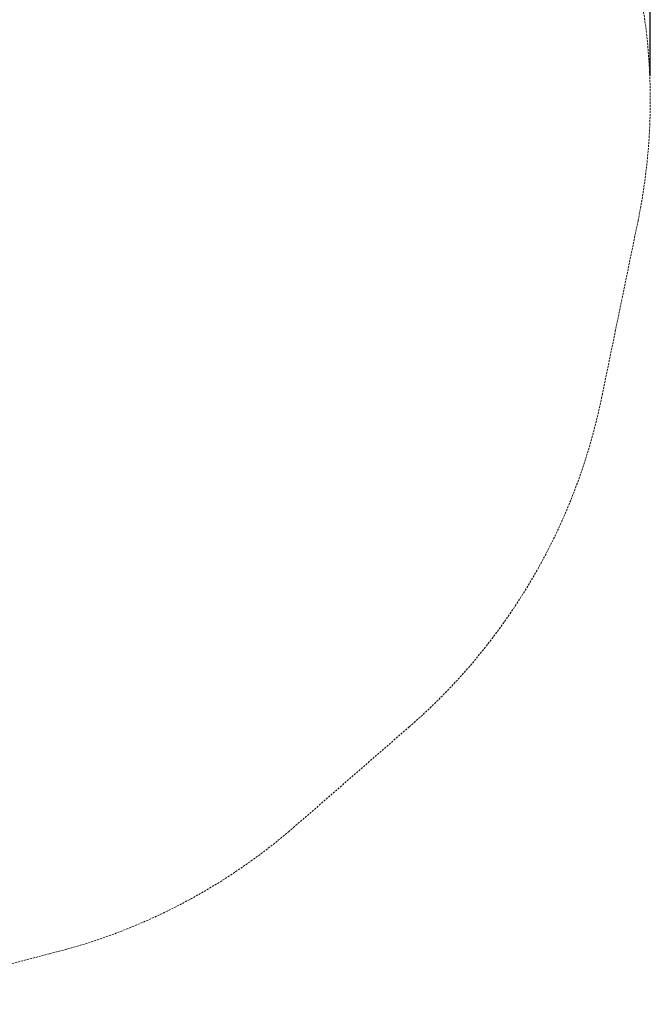
# Model space of a CAD drawing. Extents: x 637316 to 637944, y 5530330 to 5530756.
# Drawn here: x 637868 to 637944, y 5530330 to 5530449 of the extents above; entities that cross this region are included whole.
import ezdxf

# ---------------------------------------------------------------- set-up
doc = ezdxf.new("R2010")
doc.units = 0
doc.header["$MEASUREMENT"] = 0
doc.header["$PDMODE"] = 64
doc.linetypes.add('HIDDEN', pattern=[0.375, 0.25, -0.125])
doc.layers.add('0-PROTECTIVE', color=5, linetype='HIDDEN')
doc.styles.get("Standard").update_dxf_attribs({"font": 'Helvetica LT 57 Condensed_0.ttf'})
doc.dimstyles.new('FEET-METERS', dxfattribs={"dimtxt": 12, "dimasz": 7, "dimexe": 3, "dimexo": 3, "dimgap": 3, "dimtad": 0, "dimdec": 1, "dimzin": 3, "dimdsep": 46, "dimlunit": 4, "dimtxsty": 'Standard', "dimcen": 0.09, "dimadec": 0, "dimazin": 0, "dimtfac": 2, "dimtdec": 1, "dimtofl": 0, "dimtmove": 0, "dimatfit": 3, "dimfxl": 1, "dimfrac": 2, "dimtolj": 1, "dimtzin": 3, "dimarcsym": 0})

# ---------------------------------------------------------------- blocks, each defined once
blk = doc.blocks.new('*D41')
at = {"color": 0, "lineweight": -2, "transparency": 16777216}
for p, q in [((637590.04, 5530431.68), (637590.04, 5530740.45)), ((637944.24, 5530442.43), (637944.24, 5530740.45)), ((637597.04, 5530737.45), (637611.32, 5530737.45)), ((637937.24, 5530737.45), (637713.25, 5530737.45))]:
    blk.add_line(p, q, dxfattribs=at)
at = {"color": 0, "lineweight": 0, "transparency": 16777216}
for points in [[(637597.04, 5530738.61), (637597.04, 5530736.28), (637590.04, 5530737.45)], [(637937.24, 5530738.61), (637937.24, 5530736.28), (637944.24, 5530737.45)]]:
    blk.add_solid(points, dxfattribs=at)
at = {"layer": 'Defpoints', "color": 0, "lineweight": 0, "transparency": 16777216}
for p in [(637590.04, 5530737.45), (637944.24, 5530439.43), (637590.04, 5530428.68)]:
    blk.add_point(p, dxfattribs=at)
at = {"color": 0, "lineweight": 0, "transparency": 16777216, "insert": (637662.28, 5530737.45), "char_height": 12, "attachment_point": 5}
blk.add_mtext('\\A1;29\'-6" [9.00M]', dxfattribs=at)

msp = doc.modelspace()

# ---------------------------------------------------------------- linework, layer by layer
at = {"layer": '0-PROTECTIVE', "lineweight": 0}
msp.add_lwpolyline([(637749.41, 5530682.93), (637790.56, 5530682.93, -0.270134), (637853.21, 5530646.42), (637912.72, 5530541.37, -0.048427), (637918.38, 5530528.66), (637940.54, 5530462.21, -0.132017), (637942.76, 5530424.91), (637938.33, 5530403.39, -0.164497), (637915.04, 5530363.58), (637900.48, 5530350.92, -0.116578), (637871.46, 5530336.09), (637856.89, 5530332.29, -0.074556), (637835.66, 5530330.03), (637702.02, 5530335.23, -0.105602), (637672.9, 5530342.75), (637629.85, 5530364.27, -0.396468), (637595.79, 5530456.88), (637633.78, 5530546.11, -0.021388), (637636.43, 5530551.67), (637685.82, 5530644.69, -0.277502)], format="xyb", close=True, dxfattribs=at)

# ---------------------------------------------------------------- dimensions: what is measured, and where the dimension line sits
at = {"lineweight": 0}
dim = msp.add_linear_dim(base=(637590.04, 5530737.45), p1=(637944.24, 5530439.43), p2=(637590.04, 5530428.68), dimstyle='FEET-METERS', dxfattribs=at)
dim.commit()
dim.dimension.update_dxf_attribs({"geometry": '*D41', "text_midpoint": (637662.28, 5530737.45), "dimtype": 160})

doc.saveas('drawing.dxf')
